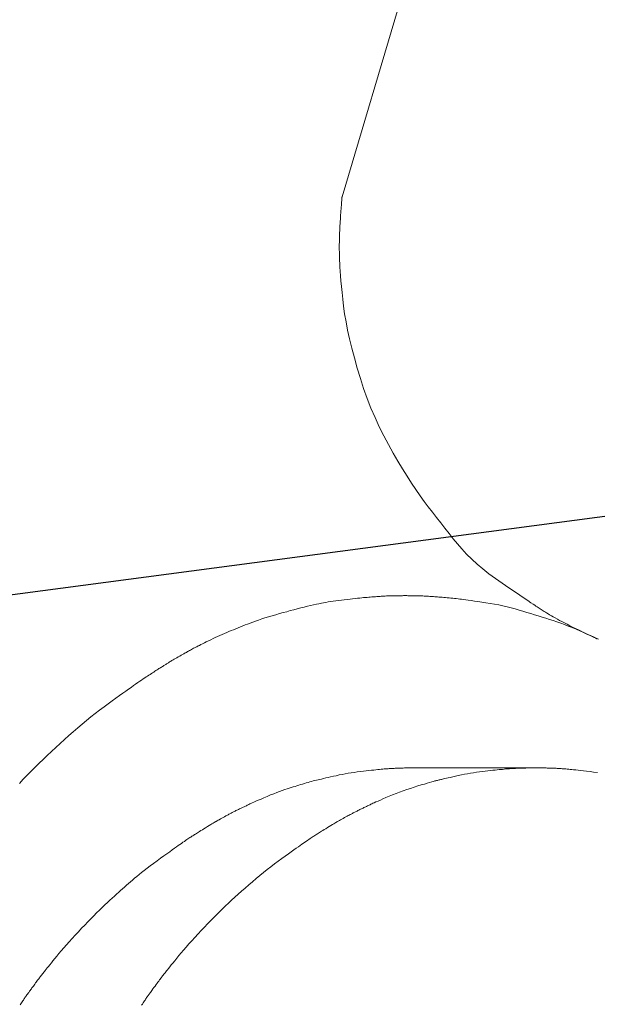
# Model space of a CAD drawing. Units: millimetres. Extents: x 5241 to 10210, y -9245 to -970.
# Drawn here: x 7110 to 7116, y -1278 to -1266 of the extents above; entities that cross this region are included whole.
import ezdxf

# ---------------------------------------------------------------- set-up
doc = ezdxf.new("R2010")
doc.units = ezdxf.units.MM
doc.layers.add('_0-2_', color=7, linetype='Continuous')
doc.layers.add('寸法線', color=3, linetype='Continuous', lineweight=15)
doc.styles.add('japanese', font='romans.shx', dxfattribs={"bigfont": 'bigfont.shx'})
doc.dimstyles.new('KIHON', dxfattribs={"dimscale": 10, "dimtxt": 2.5, "dimasz": 2.5, "dimexe": 0, "dimexo": 2, "dimgap": 1, "dimtad": 1, "dimdec": 0, "dimdsep": 46, "dimtxsty": 'japanese', "dimblk": 'OPEN30', "dimcen": 2.5, "dimadec": 0, "dimazin": 0, "dimtfac": 1, "dimtdec": 0, "dimtmove": 0, "dimatfit": 0, "dimfxl": 1, "dimarcsym": 0})

# ---------------------------------------------------------------- blocks, each defined once
blk = doc.blocks.new('_Open30')
at = {"color": 0, "linetype": 'ByBlock', "lineweight": -2}
for p, q in [((-1, 0.26795), (0, 0)), ((0, 0), (-1, -0.26795)), ((0, 0), (-1, 0))]:
    blk.add_line(p, q, dxfattribs=at)
blk = doc.blocks.new('*D6')
at = {"layer": 'Defpoints', "color": 0, "transparency": 16777216}
for p in [(7050.574, -1280.925), (7015.877, -1285.516)]:
    blk.add_point(p, dxfattribs=at)
at = {"layer": '寸法線', "color": 0, "lineweight": -2, "transparency": 16777216}
for p, q in [((7075.358, -1277.646), (7202.985, -1260.76)), ((7015.877, -1285.516), (7050.574, -1280.925)), ((6991.093, -1288.795), (6966.309, -1292.074))]:
    blk.add_line(p, q, dxfattribs=at)
at = {"layer": '寸法線', "color": 0, "lineweight": -2, "transparency": 16777216, "xscale": 25, "yscale": 25, "zscale": 25}
for p, rotation in [((7050.574, -1280.925), 187.536698894479), ((7015.877, -1285.516), 7.536698894478979)]:
    blk.add_blockref('_Open30', p, dxfattribs=dict(at, rotation=rotation))
at = {"layer": '寸法線', "color": 0, "lineweight": 9, "transparency": 16777216, "insert": (7158.845, -1243.904), "char_height": 25, "attachment_point": 5, "rotation": 7.5367, "style": 'japanese'}
blk.add_mtext('∅35', dxfattribs=at)

msp = doc.modelspace()

# ---------------------------------------------------------------- linework, layer by layer
at = {"layer": '_0-2_', "color": 3, "linetype": 'Continuous', "lineweight": 20}
for p, q in [((7116.039, -1259.397), (7113.328, -1268.494)), ((7113.327, -1268.499), (7113.328, -1268.494)), ((7113.327, -1268.506), (7113.327, -1268.499)), ((7113.328, -1268.494), (7113.328, -1268.494)), ((7113.317, -1268.636), (7113.318, -1268.614)), ((7113.318, -1268.614), (7113.32, -1268.592)), ((7113.32, -1268.592), (7113.321, -1268.572)), ((7113.321, -1268.572), (7113.323, -1268.554)), ((7113.323, -1268.554), (7113.324, -1268.539)), ((7113.324, -1268.539), (7113.325, -1268.526)), ((7113.325, -1268.526), (7113.326, -1268.514)), ((7113.326, -1268.514), (7113.327, -1268.506)), ((7113.308, -1268.755), (7113.31, -1268.73)), ((7113.31, -1268.73), (7113.311, -1268.705)), ((7113.311, -1268.705), (7113.313, -1268.682)), ((7113.313, -1268.682), (7113.315, -1268.658)), ((7113.315, -1268.658), (7113.317, -1268.636)), ((7113.301, -1268.859), (7113.303, -1268.832)), ((7113.303, -1268.832), (7113.304, -1268.806)), ((7113.304, -1268.806), (7113.306, -1268.78)), ((7113.306, -1268.78), (7113.308, -1268.755)), ((7113.297, -1268.967), (7113.298, -1268.94)), ((7113.298, -1268.94), (7113.299, -1268.912)), ((7113.299, -1268.912), (7113.3, -1268.886)), ((7113.3, -1268.886), (7113.301, -1268.859)), ((7113.295, -1269.051), (7113.296, -1269.023)), ((7113.295, -1269.081), (7113.295, -1269.051)), ((7113.296, -1268.995), (7113.297, -1268.967)), ((7113.296, -1269.023), (7113.296, -1268.995)), ((7113.295, -1269.11), (7113.295, -1269.081)), ((7113.296, -1269.141), (7113.295, -1269.11)), ((7113.297, -1269.172), (7113.296, -1269.141)), ((7113.298, -1269.204), (7113.297, -1269.172)), ((7113.299, -1269.236), (7113.298, -1269.204)), ((7113.3, -1269.272), (7113.299, -1269.236)), ((7113.303, -1269.313), (7113.3, -1269.272)), ((7113.306, -1269.361), (7113.303, -1269.313)), ((7113.311, -1269.414), (7113.306, -1269.361)), ((7113.315, -1269.473), (7113.311, -1269.414)), ((7113.321, -1269.538), (7113.315, -1269.473)), ((7113.328, -1269.609), (7113.321, -1269.538)), ((7113.335, -1269.686), (7113.328, -1269.609)), ((7113.345, -1269.769), (7113.335, -1269.686)), ((7113.358, -1269.857), (7113.345, -1269.769)), ((7113.374, -1269.95), (7113.358, -1269.857)), ((7113.393, -1270.048), (7113.374, -1269.95)), ((7113.416, -1270.151), (7113.393, -1270.048)), ((7113.442, -1270.259), (7113.416, -1270.151)), ((7113.472, -1270.373), (7113.442, -1270.259)), ((7113.505, -1270.491), (7113.472, -1270.373)), ((7113.541, -1270.611), (7113.505, -1270.491)), ((7113.579, -1270.729), (7113.541, -1270.611)), ((7113.621, -1270.844), (7113.579, -1270.729)), ((7113.665, -1270.957), (7113.621, -1270.844)), ((7113.712, -1271.067), (7113.665, -1270.957)), ((7113.761, -1271.175), (7113.712, -1271.067)), ((7113.814, -1271.28), (7113.761, -1271.175)), ((7113.869, -1271.383), (7113.814, -1271.28)), ((7113.924, -1271.483), (7113.869, -1271.383)), ((7113.979, -1271.577), (7113.924, -1271.483)), ((7114.033, -1271.667), (7113.979, -1271.577)), ((7114.086, -1271.752), (7114.033, -1271.667)), ((7114.137, -1271.833), (7114.086, -1271.752)), ((7114.188, -1271.908), (7114.137, -1271.833)), ((7114.237, -1271.979), (7114.188, -1271.908)), ((7114.285, -1272.045), (7114.237, -1271.979)), ((7114.333, -1272.109), (7114.285, -1272.045)), ((7114.381, -1272.172), (7114.333, -1272.109)), ((7114.43, -1272.234), (7114.381, -1272.172)), ((7114.478, -1272.296), (7114.43, -1272.234)), ((7114.527, -1272.358), (7114.478, -1272.296)), ((7114.576, -1272.419), (7114.527, -1272.358)), ((7114.625, -1272.48), (7114.576, -1272.419)), ((7114.674, -1272.541), (7114.625, -1272.48)), ((7114.725, -1272.6), (7114.674, -1272.541)), ((7114.78, -1272.66), (7114.725, -1272.6)), ((7114.839, -1272.718), (7114.78, -1272.66)), ((7114.902, -1272.776), (7114.839, -1272.718)), ((7114.969, -1272.833), (7114.902, -1272.776)), ((7115.04, -1272.889), (7114.969, -1272.833)), ((7115.115, -1272.945), (7115.04, -1272.889)), ((7115.194, -1273), (7115.115, -1272.945)), ((7115.271, -1273.051), (7115.194, -1273)), ((7115.34, -1273.097), (7115.271, -1273.051)), ((7113.195, -1273.214), (7113.225, -1273.21)), ((7113.225, -1273.21), (7113.255, -1273.205)), ((7113.255, -1273.205), (7113.287, -1273.201)), ((7113.287, -1273.201), (7113.32, -1273.197)), ((7113.32, -1273.197), (7113.354, -1273.192)), ((7113.354, -1273.192), (7113.388, -1273.188)), ((7113.388, -1273.188), (7113.421, -1273.184)), ((7113.421, -1273.184), (7113.451, -1273.181)), ((7113.451, -1273.181), (7113.48, -1273.178)), ((7113.48, -1273.178), (7113.507, -1273.175)), ((7113.507, -1273.175), (7113.533, -1273.172)), ((7113.533, -1273.172), (7113.557, -1273.17)), ((7113.557, -1273.17), (7113.579, -1273.167)), ((7113.579, -1273.167), (7113.6, -1273.165)), ((7113.6, -1273.165), (7113.62, -1273.164)), ((7113.62, -1273.164), (7113.639, -1273.162)), ((7113.639, -1273.162), (7113.657, -1273.16)), ((7113.657, -1273.16), (7113.674, -1273.159)), ((7113.674, -1273.159), (7113.69, -1273.158)), ((7113.69, -1273.158), (7113.705, -1273.157)), ((7113.705, -1273.157), (7113.719, -1273.156)), ((7113.719, -1273.156), (7113.732, -1273.155)), ((7113.732, -1273.155), (7113.746, -1273.154)), ((7113.746, -1273.154), (7113.758, -1273.153)), ((7113.758, -1273.153), (7113.771, -1273.152)), ((7113.771, -1273.152), (7113.784, -1273.151)), ((7113.784, -1273.151), (7113.796, -1273.151)), ((7113.796, -1273.151), (7113.808, -1273.15)), ((7113.808, -1273.15), (7113.82, -1273.149)), ((7113.82, -1273.149), (7113.832, -1273.149)), ((7113.832, -1273.149), (7113.846, -1273.148)), ((7113.846, -1273.148), (7113.862, -1273.148)), ((7113.862, -1273.148), (7113.879, -1273.147)), ((7113.879, -1273.147), (7113.897, -1273.147)), ((7113.897, -1273.147), (7113.917, -1273.147)), ((7113.917, -1273.147), (7113.939, -1273.146)), ((7113.939, -1273.146), (7113.962, -1273.146)), ((7113.962, -1273.146), (7113.984, -1273.145)), ((7113.984, -1273.145), (7114.003, -1273.145)), ((7114.003, -1273.145), (7114.02, -1273.145)), ((7114.02, -1273.145), (7114.034, -1273.145)), ((7114.034, -1273.145), (7114.046, -1273.144)), ((7114.046, -1273.144), (7114.054, -1273.144)), ((7114.054, -1273.144), (7114.06, -1273.144)), ((7114.06, -1273.144), (7114.063, -1273.144)), ((7114.063, -1273.144), (7114.063, -1273.144)), ((7114.063, -1273.144), (7114.063, -1273.144)), ((7114.063, -1273.144), (7114.067, -1273.144)), ((7114.067, -1273.144), (7114.074, -1273.144)), ((7114.074, -1273.144), (7114.082, -1273.144)), ((7114.082, -1273.144), (7114.094, -1273.145)), ((7114.094, -1273.145), (7114.107, -1273.145)), ((7114.107, -1273.145), (7114.123, -1273.145)), ((7114.123, -1273.145), (7114.141, -1273.145)), ((7114.141, -1273.145), (7114.162, -1273.146)), ((7114.162, -1273.146), (7114.183, -1273.146)), ((7114.183, -1273.146), (7114.203, -1273.147)), ((7114.203, -1273.147), (7114.222, -1273.147)), ((7114.222, -1273.147), (7114.24, -1273.148)), ((7114.24, -1273.148), (7114.256, -1273.148)), ((7114.256, -1273.148), (7114.271, -1273.148)), ((7114.271, -1273.148), (7114.285, -1273.149)), ((7114.285, -1273.149), (7114.298, -1273.149)), ((7114.298, -1273.149), (7114.311, -1273.15)), ((7114.311, -1273.15), (7114.324, -1273.151)), ((7114.324, -1273.151), (7114.337, -1273.151)), ((7114.337, -1273.151), (7114.35, -1273.152)), ((7114.35, -1273.152), (7114.364, -1273.153)), ((7114.364, -1273.153), (7114.379, -1273.154)), ((7114.379, -1273.154), (7114.394, -1273.155)), ((7114.394, -1273.155), (7114.409, -1273.156)), ((7114.409, -1273.156), (7114.424, -1273.157)), ((7114.424, -1273.157), (7114.441, -1273.158)), ((7114.441, -1273.158), (7114.458, -1273.16)), ((7114.458, -1273.16), (7114.476, -1273.161)), ((7114.476, -1273.161), (7114.495, -1273.163)), ((7114.495, -1273.163), (7114.514, -1273.165)), ((7114.514, -1273.165), (7114.534, -1273.167)), ((7114.534, -1273.167), (7114.555, -1273.168)), ((7114.555, -1273.168), (7114.576, -1273.17)), ((7114.576, -1273.17), (7114.597, -1273.172)), ((7114.597, -1273.172), (7114.618, -1273.175)), ((7114.618, -1273.175), (7114.639, -1273.177)), ((7114.639, -1273.177), (7114.66, -1273.179)), ((7114.66, -1273.179), (7114.681, -1273.181)), ((7114.681, -1273.181), (7114.701, -1273.184)), ((7114.701, -1273.184), (7114.722, -1273.186)), ((7114.722, -1273.186), (7114.744, -1273.189)), ((7114.744, -1273.189), (7114.77, -1273.193)), ((7114.77, -1273.193), (7114.8, -1273.197)), ((7114.8, -1273.197), (7114.834, -1273.201)), ((7114.834, -1273.201), (7114.871, -1273.207)), ((7114.871, -1273.207), (7114.912, -1273.213)), ((7115.4, -1273.138), (7115.34, -1273.097)), ((7115.451, -1273.173), (7115.4, -1273.138)), ((7115.495, -1273.202), (7115.451, -1273.173)), ((7115.53, -1273.226), (7115.495, -1273.202)), ((7112.682, -1273.331), (7112.723, -1273.319)), ((7112.723, -1273.319), (7112.765, -1273.308)), ((7112.765, -1273.308), (7112.806, -1273.297)), ((7112.806, -1273.297), (7112.847, -1273.287)), ((7112.847, -1273.287), (7112.887, -1273.277)), ((7112.887, -1273.277), (7112.925, -1273.267)), ((7112.925, -1273.267), (7112.961, -1273.259)), ((7112.961, -1273.259), (7112.995, -1273.251)), ((7112.995, -1273.251), (7113.028, -1273.244)), ((7113.028, -1273.244), (7113.058, -1273.238)), ((7113.058, -1273.238), (7113.087, -1273.232)), ((7113.087, -1273.232), (7113.113, -1273.227)), ((7113.113, -1273.227), (7113.139, -1273.223)), ((7113.139, -1273.223), (7113.167, -1273.218)), ((7113.167, -1273.218), (7113.195, -1273.214)), ((7114.912, -1273.213), (7114.957, -1273.219)), ((7114.957, -1273.219), (7115.006, -1273.227)), ((7115.006, -1273.227), (7115.056, -1273.235)), ((7115.056, -1273.235), (7115.106, -1273.243)), ((7115.106, -1273.243), (7115.155, -1273.253)), ((7115.155, -1273.253), (7115.203, -1273.263)), ((7115.203, -1273.263), (7115.251, -1273.274)), ((7115.251, -1273.274), (7115.299, -1273.286)), ((7115.299, -1273.286), (7115.345, -1273.299)), ((7115.345, -1273.299), (7115.392, -1273.312)), ((7115.392, -1273.312), (7115.437, -1273.326)), ((7115.437, -1273.326), (7115.483, -1273.34)), ((7115.556, -1273.243), (7115.53, -1273.226)), ((7115.574, -1273.256), (7115.556, -1273.243)), ((7115.588, -1273.265), (7115.574, -1273.256)), ((7115.602, -1273.274), (7115.588, -1273.265)), ((7115.615, -1273.283), (7115.602, -1273.274)), ((7115.627, -1273.291), (7115.615, -1273.283)), ((7115.639, -1273.299), (7115.627, -1273.291)), ((7115.651, -1273.307), (7115.639, -1273.299)), ((7115.662, -1273.314), (7115.651, -1273.307)), ((7115.673, -1273.321), (7115.662, -1273.314)), ((7115.685, -1273.329), (7115.673, -1273.321)), ((7112.287, -1273.452), (7112.32, -1273.44)), ((7112.32, -1273.44), (7112.354, -1273.428)), ((7112.354, -1273.428), (7112.391, -1273.416)), ((7112.391, -1273.416), (7112.429, -1273.404)), ((7112.429, -1273.404), (7112.47, -1273.392)), ((7112.47, -1273.392), (7112.512, -1273.379)), ((7112.512, -1273.379), (7112.555, -1273.367)), ((7112.555, -1273.367), (7112.597, -1273.354)), ((7112.597, -1273.354), (7112.64, -1273.342)), ((7112.64, -1273.342), (7112.682, -1273.331)), ((7115.483, -1273.34), (7115.528, -1273.353)), ((7115.528, -1273.353), (7115.572, -1273.367)), ((7115.572, -1273.367), (7115.616, -1273.381)), ((7115.616, -1273.381), (7115.66, -1273.394)), ((7115.66, -1273.394), (7115.704, -1273.408)), ((7115.698, -1273.337), (7115.685, -1273.329)), ((7115.713, -1273.346), (7115.698, -1273.337)), ((7115.704, -1273.408), (7115.747, -1273.421)), ((7115.729, -1273.356), (7115.713, -1273.346)), ((7115.748, -1273.366), (7115.729, -1273.356)), ((7115.747, -1273.421), (7115.79, -1273.435)), ((7115.768, -1273.378), (7115.748, -1273.366)), ((7115.79, -1273.39), (7115.768, -1273.378)), ((7115.813, -1273.404), (7115.79, -1273.39)), ((7115.79, -1273.435), (7115.833, -1273.449)), ((7115.838, -1273.418), (7115.813, -1273.404)), ((7115.864, -1273.432), (7115.838, -1273.418)), ((7115.892, -1273.447), (7115.864, -1273.432)), ((7112.009, -1273.562), (7112.035, -1273.552)), ((7112.035, -1273.552), (7112.061, -1273.541)), ((7112.061, -1273.541), (7112.088, -1273.53)), ((7112.088, -1273.53), (7112.115, -1273.519)), ((7112.115, -1273.519), (7112.142, -1273.508)), ((7112.142, -1273.508), (7112.17, -1273.497)), ((7112.17, -1273.497), (7112.198, -1273.486)), ((7112.198, -1273.486), (7112.226, -1273.475)), ((7112.226, -1273.475), (7112.256, -1273.464)), ((7112.256, -1273.464), (7112.287, -1273.452)), ((7115.833, -1273.449), (7115.877, -1273.465)), ((7115.877, -1273.465), (7115.921, -1273.481)), ((7115.921, -1273.462), (7115.892, -1273.447)), ((7115.951, -1273.478), (7115.921, -1273.462)), ((7115.921, -1273.481), (7115.966, -1273.498)), ((7115.983, -1273.494), (7115.951, -1273.478)), ((7115.966, -1273.498), (7116.01, -1273.516)), ((7116.015, -1273.51), (7115.983, -1273.494)), ((7116.01, -1273.516), (7116.056, -1273.535)), ((7116.049, -1273.527), (7116.015, -1273.51)), ((7116.083, -1273.544), (7116.049, -1273.527)), ((7116.056, -1273.535), (7116.101, -1273.555)), ((7116.114, -1273.559), (7116.083, -1273.544)), ((7116.101, -1273.555), (7116.145, -1273.574)), ((7111.77, -1273.671), (7111.796, -1273.658)), ((7111.796, -1273.658), (7111.823, -1273.645)), ((7111.823, -1273.645), (7111.85, -1273.632)), ((7111.85, -1273.632), (7111.877, -1273.62)), ((7111.877, -1273.62), (7111.903, -1273.607)), ((7111.903, -1273.607), (7111.93, -1273.596)), ((7111.93, -1273.596), (7111.956, -1273.584)), ((7111.956, -1273.584), (7111.983, -1273.573)), ((7111.983, -1273.573), (7112.009, -1273.562)), ((7116.142, -1273.572), (7116.114, -1273.559)), ((7116.167, -1273.585), (7116.142, -1273.572)), ((7116.145, -1273.574), (7116.186, -1273.592)), ((7116.19, -1273.596), (7116.167, -1273.585)), ((7116.186, -1273.592), (7116.224, -1273.609)), ((7116.21, -1273.605), (7116.19, -1273.596)), ((7116.228, -1273.614), (7116.21, -1273.605)), ((7116.224, -1273.609), (7116.258, -1273.625)), ((7116.243, -1273.621), (7116.228, -1273.614)), ((7116.256, -1273.626), (7116.243, -1273.621)), ((7116.267, -1273.632), (7116.256, -1273.626)), ((7116.258, -1273.625), (7116.29, -1273.64)), ((7116.277, -1273.636), (7116.267, -1273.632)), ((7116.285, -1273.64), (7116.277, -1273.636)), ((7116.291, -1273.642), (7116.285, -1273.64)), ((7116.29, -1273.64), (7116.318, -1273.653)), ((7116.296, -1273.645), (7116.291, -1273.642)), ((7116.3, -1273.646), (7116.296, -1273.645)), ((7116.301, -1273.646), (7116.3, -1273.646)), ((7116.302, -1273.646), (7116.301, -1273.646)), ((7111.537, -1273.791), (7111.548, -1273.784)), ((7111.548, -1273.784), (7111.56, -1273.778)), ((7111.56, -1273.778), (7111.572, -1273.771)), ((7111.572, -1273.771), (7111.584, -1273.765)), ((7111.584, -1273.765), (7111.597, -1273.758)), ((7111.597, -1273.758), (7111.609, -1273.752)), ((7111.609, -1273.752), (7111.622, -1273.745)), ((7111.622, -1273.745), (7111.635, -1273.739)), ((7111.635, -1273.739), (7111.649, -1273.731)), ((7111.649, -1273.731), (7111.665, -1273.724)), ((7111.665, -1273.724), (7111.682, -1273.715)), ((7111.682, -1273.715), (7111.701, -1273.705)), ((7111.701, -1273.705), (7111.722, -1273.695)), ((7111.722, -1273.695), (7111.745, -1273.683)), ((7111.745, -1273.683), (7111.77, -1273.671)), ((7111.344, -1273.9), (7111.351, -1273.896)), ((7111.351, -1273.896), (7111.36, -1273.891)), ((7111.36, -1273.891), (7111.371, -1273.884)), ((7111.371, -1273.884), (7111.385, -1273.877)), ((7111.385, -1273.877), (7111.4, -1273.868)), ((7111.4, -1273.868), (7111.417, -1273.858)), ((7111.417, -1273.858), (7111.435, -1273.848)), ((7111.435, -1273.848), (7111.452, -1273.838)), ((7111.452, -1273.838), (7111.469, -1273.829)), ((7111.469, -1273.829), (7111.484, -1273.821)), ((7111.484, -1273.821), (7111.498, -1273.812)), ((7111.498, -1273.812), (7111.512, -1273.805)), ((7111.512, -1273.805), (7111.525, -1273.797)), ((7111.525, -1273.797), (7111.537, -1273.791)), ((7111.158, -1274.018), (7111.17, -1274.01)), ((7111.17, -1274.01), (7111.182, -1274.002)), ((7111.182, -1274.002), (7111.193, -1273.995)), ((7111.193, -1273.995), (7111.204, -1273.988)), ((7111.204, -1273.988), (7111.214, -1273.982)), ((7111.214, -1273.982), (7111.224, -1273.976)), ((7111.224, -1273.976), (7111.233, -1273.97)), ((7111.233, -1273.97), (7111.241, -1273.965)), ((7111.241, -1273.965), (7111.249, -1273.96)), ((7111.249, -1273.96), (7111.257, -1273.955)), ((7111.257, -1273.955), (7111.265, -1273.95)), ((7111.265, -1273.95), (7111.273, -1273.945)), ((7111.273, -1273.945), (7111.28, -1273.94)), ((7111.28, -1273.94), (7111.288, -1273.935)), ((7111.288, -1273.935), (7111.295, -1273.93)), ((7111.295, -1273.93), (7111.303, -1273.926)), ((7111.303, -1273.926), (7111.31, -1273.921)), ((7111.31, -1273.921), (7111.316, -1273.917)), ((7111.316, -1273.917), (7111.321, -1273.914)), ((7111.321, -1273.914), (7111.326, -1273.911)), ((7111.326, -1273.911), (7111.329, -1273.909)), ((7111.329, -1273.909), (7111.332, -1273.907)), ((7111.332, -1273.907), (7111.334, -1273.906)), ((7111.334, -1273.906), (7111.335, -1273.906)), ((7111.335, -1273.905), (7111.339, -1273.903)), ((7111.335, -1273.906), (7111.335, -1273.905)), ((7111.335, -1273.906), (7111.335, -1273.906)), ((7111.339, -1273.903), (7111.344, -1273.9)), ((7110.968, -1274.142), (7110.989, -1274.128)), ((7110.989, -1274.128), (7111.009, -1274.114)), ((7111.009, -1274.114), (7111.027, -1274.102)), ((7111.027, -1274.102), (7111.044, -1274.092)), ((7111.044, -1274.092), (7111.059, -1274.082)), ((7111.059, -1274.082), (7111.075, -1274.072)), ((7111.075, -1274.072), (7111.089, -1274.062)), ((7111.089, -1274.062), (7111.104, -1274.053)), ((7111.104, -1274.053), (7111.118, -1274.044)), ((7111.118, -1274.044), (7111.132, -1274.035)), ((7111.132, -1274.035), (7111.145, -1274.026)), ((7111.145, -1274.026), (7111.158, -1274.018)), ((7110.805, -1274.257), (7110.838, -1274.234)), ((7110.838, -1274.234), (7110.868, -1274.213)), ((7110.868, -1274.213), (7110.895, -1274.193)), ((7110.895, -1274.193), (7110.921, -1274.175)), ((7110.921, -1274.175), (7110.945, -1274.158)), ((7110.945, -1274.158), (7110.968, -1274.142)), ((7110.647, -1274.372), (7110.691, -1274.34)), ((7110.691, -1274.34), (7110.732, -1274.31)), ((7110.732, -1274.31), (7110.77, -1274.282)), ((7110.77, -1274.282), (7110.805, -1274.257)), ((7110.501, -1274.479), (7110.552, -1274.442)), ((7110.552, -1274.442), (7110.601, -1274.406)), ((7110.601, -1274.406), (7110.647, -1274.372)), ((7110.348, -1274.6), (7110.399, -1274.558)), ((7110.399, -1274.558), (7110.45, -1274.518)), ((7110.45, -1274.518), (7110.501, -1274.479)), ((7110.193, -1274.73), (7110.245, -1274.686)), ((7110.245, -1274.686), (7110.296, -1274.642)), ((7110.296, -1274.642), (7110.348, -1274.6)), ((7110.09, -1274.823), (7110.141, -1274.776)), ((7110.141, -1274.776), (7110.193, -1274.73)), ((7109.939, -1274.962), (7109.989, -1274.916)), ((7109.989, -1274.916), (7110.039, -1274.869)), ((7110.039, -1274.869), (7110.09, -1274.823)), ((7109.843, -1275.053), (7109.891, -1275.008)), ((7109.891, -1275.008), (7109.939, -1274.962)), ((7109.703, -1275.19), (7109.749, -1275.145)), ((7109.749, -1275.145), (7109.796, -1275.099)), ((7109.796, -1275.099), (7109.843, -1275.053)), ((7113.836, -1275.164), (7113.851, -1275.163)), ((7113.851, -1275.163), (7113.865, -1275.162)), ((7113.865, -1275.162), (7113.878, -1275.161)), ((7113.878, -1275.161), (7113.891, -1275.16)), ((7113.891, -1275.16), (7113.902, -1275.159)), ((7113.902, -1275.159), (7113.913, -1275.159)), ((7113.913, -1275.159), (7113.924, -1275.158)), ((7113.924, -1275.158), (7113.935, -1275.158)), ((7113.935, -1275.158), (7113.946, -1275.157)), ((7113.946, -1275.157), (7113.956, -1275.157)), ((7113.956, -1275.157), (7113.966, -1275.156)), ((7113.966, -1275.156), (7113.976, -1275.156)), ((7113.976, -1275.156), (7113.986, -1275.155)), ((7113.986, -1275.155), (7113.997, -1275.155)), ((7113.997, -1275.155), (7114.01, -1275.155)), ((7114.01, -1275.155), (7114.024, -1275.154)), ((7114.024, -1275.154), (7114.039, -1275.154)), ((7114.039, -1275.154), (7114.055, -1275.153)), ((7114.055, -1275.153), (7114.072, -1275.153)), ((7114.072, -1275.153), (7114.091, -1275.153)), ((7114.091, -1275.153), (7114.109, -1275.152)), ((7114.109, -1275.152), (7114.124, -1275.152)), ((7114.124, -1275.152), (7114.138, -1275.152)), ((7114.138, -1275.152), (7114.149, -1275.151)), ((7114.149, -1275.151), (7114.158, -1275.151)), ((7114.158, -1275.151), (7114.164, -1275.151)), ((7114.164, -1275.151), (7114.168, -1275.151)), ((7114.168, -1275.151), (7114.17, -1275.151)), ((7115.589, -1275.151), (7114.17, -1275.151)), ((7114.17, -1275.151), (7114.17, -1275.151)), ((7115.252, -1275.164), (7115.267, -1275.163)), ((7115.267, -1275.163), (7115.281, -1275.162)), ((7115.281, -1275.162), (7115.293, -1275.161)), ((7115.293, -1275.161), (7115.305, -1275.16)), ((7115.305, -1275.16), (7115.316, -1275.16)), ((7115.316, -1275.16), (7115.327, -1275.159)), ((7115.327, -1275.159), (7115.338, -1275.158)), ((7115.338, -1275.158), (7115.349, -1275.158)), ((7115.349, -1275.158), (7115.359, -1275.157)), ((7115.359, -1275.157), (7115.369, -1275.157)), ((7115.369, -1275.157), (7115.379, -1275.156)), ((7115.379, -1275.156), (7115.389, -1275.156)), ((7115.389, -1275.156), (7115.399, -1275.156)), ((7115.399, -1275.156), (7115.41, -1275.155)), ((7115.41, -1275.155), (7115.423, -1275.155)), ((7115.423, -1275.155), (7115.437, -1275.154)), ((7115.437, -1275.154), (7115.453, -1275.154)), ((7115.453, -1275.154), (7115.469, -1275.154)), ((7115.469, -1275.154), (7115.487, -1275.153)), ((7115.487, -1275.153), (7115.506, -1275.153)), ((7115.506, -1275.153), (7115.525, -1275.152)), ((7115.525, -1275.152), (7115.541, -1275.152)), ((7115.541, -1275.152), (7115.555, -1275.152)), ((7115.555, -1275.152), (7115.567, -1275.151)), ((7115.567, -1275.151), (7115.576, -1275.151)), ((7115.576, -1275.151), (7115.583, -1275.151)), ((7115.583, -1275.151), (7115.587, -1275.151)), ((7115.587, -1275.151), (7115.589, -1275.151)), ((7115.589, -1275.151), (7115.589, -1275.151)), ((7115.589, -1275.151), (7115.59, -1275.151)), ((7115.59, -1275.151), (7115.591, -1275.151)), ((7115.591, -1275.151), (7115.593, -1275.151)), ((7115.593, -1275.151), (7115.596, -1275.151)), ((7115.596, -1275.151), (7115.599, -1275.151)), ((7115.599, -1275.151), (7115.603, -1275.151)), ((7115.603, -1275.151), (7115.608, -1275.151)), ((7115.608, -1275.151), (7115.613, -1275.151)), ((7115.613, -1275.151), (7115.619, -1275.151)), ((7115.619, -1275.151), (7115.626, -1275.152)), ((7115.626, -1275.152), (7115.635, -1275.152)), ((7115.635, -1275.152), (7115.644, -1275.152)), ((7115.644, -1275.152), (7115.654, -1275.152)), ((7115.654, -1275.152), (7115.666, -1275.152)), ((7115.666, -1275.152), (7115.678, -1275.153)), ((7115.678, -1275.153), (7115.692, -1275.153)), ((7115.692, -1275.153), (7115.706, -1275.153)), ((7115.706, -1275.153), (7115.72, -1275.154)), ((7115.72, -1275.154), (7115.733, -1275.154)), ((7115.733, -1275.154), (7115.745, -1275.155)), ((7115.745, -1275.155), (7115.757, -1275.155)), ((7115.757, -1275.155), (7115.769, -1275.155)), ((7115.769, -1275.155), (7115.78, -1275.156)), ((7115.78, -1275.156), (7115.791, -1275.156)), ((7115.791, -1275.156), (7115.801, -1275.156)), ((7115.801, -1275.156), (7115.812, -1275.157)), ((7115.812, -1275.157), (7115.823, -1275.157)), ((7115.823, -1275.157), (7115.834, -1275.158)), ((7115.834, -1275.158), (7115.846, -1275.159)), ((7115.846, -1275.159), (7115.857, -1275.159)), ((7115.857, -1275.159), (7115.869, -1275.16)), ((7115.869, -1275.16), (7115.881, -1275.161)), ((7115.881, -1275.161), (7115.894, -1275.162)), ((7115.894, -1275.162), (7115.907, -1275.163)), ((7115.907, -1275.163), (7115.922, -1275.164)), ((7109.611, -1275.285), (7109.657, -1275.237)), ((7109.657, -1275.237), (7109.703, -1275.19)), ((7113.089, -1275.282), (7113.112, -1275.276)), ((7113.112, -1275.276), (7113.138, -1275.27)), ((7113.138, -1275.27), (7113.165, -1275.264)), ((7113.165, -1275.264), (7113.194, -1275.257)), ((7113.194, -1275.257), (7113.226, -1275.25)), ((7113.226, -1275.25), (7113.259, -1275.243)), ((7113.259, -1275.243), (7113.294, -1275.235)), ((7113.294, -1275.235), (7113.328, -1275.228)), ((7113.328, -1275.228), (7113.363, -1275.221)), ((7113.363, -1275.221), (7113.399, -1275.215)), ((7113.399, -1275.215), (7113.434, -1275.209)), ((7113.434, -1275.209), (7113.47, -1275.204)), ((7113.47, -1275.204), (7113.505, -1275.199)), ((7113.505, -1275.199), (7113.542, -1275.195)), ((7113.542, -1275.195), (7113.577, -1275.191)), ((7113.577, -1275.191), (7113.61, -1275.187)), ((7113.61, -1275.187), (7113.641, -1275.184)), ((7113.641, -1275.184), (7113.67, -1275.18)), ((7113.67, -1275.18), (7113.697, -1275.177)), ((7113.697, -1275.177), (7113.721, -1275.175)), ((7113.721, -1275.175), (7113.744, -1275.172)), ((7113.744, -1275.172), (7113.765, -1275.17)), ((7113.765, -1275.17), (7113.784, -1275.168)), ((7113.784, -1275.168), (7113.802, -1275.167)), ((7113.802, -1275.167), (7113.82, -1275.165)), ((7113.82, -1275.165), (7113.836, -1275.164)), ((7114.511, -1275.281), (7114.526, -1275.277)), ((7114.526, -1275.277), (7114.544, -1275.273)), ((7114.544, -1275.273), (7114.565, -1275.268)), ((7114.565, -1275.268), (7114.59, -1275.263)), ((7114.59, -1275.263), (7114.618, -1275.256)), ((7114.618, -1275.256), (7114.649, -1275.249)), ((7114.649, -1275.249), (7114.683, -1275.242)), ((7114.683, -1275.242), (7114.719, -1275.234)), ((7114.719, -1275.234), (7114.754, -1275.227)), ((7114.754, -1275.227), (7114.789, -1275.22)), ((7114.789, -1275.22), (7114.825, -1275.214)), ((7114.825, -1275.214), (7114.86, -1275.208)), ((7114.86, -1275.208), (7114.895, -1275.203)), ((7114.895, -1275.203), (7114.929, -1275.198)), ((7114.929, -1275.198), (7114.964, -1275.194)), ((7114.964, -1275.194), (7114.997, -1275.19)), ((7114.997, -1275.19), (7115.029, -1275.187)), ((7115.029, -1275.187), (7115.059, -1275.183)), ((7115.059, -1275.183), (7115.087, -1275.18)), ((7115.087, -1275.18), (7115.113, -1275.177)), ((7115.113, -1275.177), (7115.137, -1275.175)), ((7115.137, -1275.175), (7115.16, -1275.172)), ((7115.16, -1275.172), (7115.181, -1275.17)), ((7115.181, -1275.17), (7115.2, -1275.169)), ((7115.2, -1275.169), (7115.218, -1275.167)), ((7115.218, -1275.167), (7115.235, -1275.165)), ((7115.235, -1275.165), (7115.252, -1275.164)), ((7115.922, -1275.164), (7115.937, -1275.165)), ((7115.937, -1275.165), (7115.953, -1275.166)), ((7115.953, -1275.166), (7115.97, -1275.168)), ((7115.97, -1275.168), (7115.988, -1275.169)), ((7115.988, -1275.169), (7116.007, -1275.171)), ((7116.007, -1275.171), (7116.028, -1275.173)), ((7116.028, -1275.173), (7116.052, -1275.176)), ((7116.052, -1275.176), (7116.079, -1275.179)), ((7116.079, -1275.179), (7116.11, -1275.182)), ((7116.11, -1275.182), (7116.143, -1275.186)), ((7116.143, -1275.186), (7116.179, -1275.191)), ((7116.179, -1275.191), (7116.219, -1275.196)), ((7116.219, -1275.196), (7116.261, -1275.201)), ((7116.261, -1275.201), (7116.306, -1275.207)), ((7109.565, -1275.333), (7109.611, -1275.285)), ((7112.686, -1275.396), (7112.71, -1275.388)), ((7112.71, -1275.388), (7112.733, -1275.381)), ((7112.733, -1275.381), (7112.756, -1275.374)), ((7112.756, -1275.374), (7112.779, -1275.368)), ((7112.779, -1275.368), (7112.801, -1275.361)), ((7112.801, -1275.361), (7112.823, -1275.354)), ((7112.823, -1275.354), (7112.845, -1275.347)), ((7112.845, -1275.347), (7112.867, -1275.341)), ((7112.867, -1275.341), (7112.889, -1275.334)), ((7112.889, -1275.334), (7112.91, -1275.328)), ((7112.91, -1275.328), (7112.931, -1275.322)), ((7112.931, -1275.322), (7112.952, -1275.316)), ((7112.952, -1275.316), (7112.972, -1275.311)), ((7112.972, -1275.311), (7112.991, -1275.305)), ((7112.991, -1275.305), (7113.011, -1275.3)), ((7113.011, -1275.3), (7113.03, -1275.296)), ((7113.03, -1275.296), (7113.048, -1275.291)), ((7113.048, -1275.291), (7113.068, -1275.287)), ((7113.068, -1275.287), (7113.089, -1275.282)), ((7114.082, -1275.405), (7114.124, -1275.391)), ((7114.124, -1275.391), (7114.167, -1275.377)), ((7114.167, -1275.377), (7114.21, -1275.363)), ((7114.21, -1275.363), (7114.251, -1275.351)), ((7114.251, -1275.351), (7114.288, -1275.34)), ((7114.288, -1275.34), (7114.32, -1275.33)), ((7114.32, -1275.33), (7114.349, -1275.322)), ((7114.349, -1275.322), (7114.373, -1275.315)), ((7114.373, -1275.315), (7114.393, -1275.309)), ((7114.393, -1275.309), (7114.409, -1275.305)), ((7114.409, -1275.305), (7114.42, -1275.302)), ((7114.42, -1275.302), (7114.43, -1275.3)), ((7114.43, -1275.3), (7114.44, -1275.298)), ((7114.44, -1275.298), (7114.449, -1275.295)), ((7114.449, -1275.295), (7114.459, -1275.293)), ((7114.459, -1275.293), (7114.469, -1275.291)), ((7114.469, -1275.291), (7114.479, -1275.288)), ((7114.479, -1275.288), (7114.489, -1275.286)), ((7114.489, -1275.286), (7114.499, -1275.283)), ((7114.499, -1275.283), (7114.511, -1275.281)), ((7112.383, -1275.515), (7112.417, -1275.5)), ((7112.417, -1275.5), (7112.456, -1275.484)), ((7112.456, -1275.484), (7112.495, -1275.468)), ((7112.495, -1275.468), (7112.533, -1275.453)), ((7112.533, -1275.453), (7112.568, -1275.439)), ((7112.568, -1275.439), (7112.6, -1275.426)), ((7112.6, -1275.426), (7112.631, -1275.415)), ((7112.631, -1275.415), (7112.66, -1275.405)), ((7112.66, -1275.405), (7112.686, -1275.396)), ((7113.804, -1275.514), (7113.839, -1275.499)), ((7113.839, -1275.499), (7113.877, -1275.483)), ((7113.877, -1275.483), (7113.917, -1275.467)), ((7113.917, -1275.467), (7113.958, -1275.45)), ((7113.958, -1275.45), (7113.999, -1275.435)), ((7113.999, -1275.435), (7114.04, -1275.42)), ((7114.04, -1275.42), (7114.082, -1275.405)), ((7112.15, -1275.622), (7112.159, -1275.618)), ((7112.159, -1275.618), (7112.167, -1275.614)), ((7112.167, -1275.614), (7112.176, -1275.61)), ((7112.176, -1275.61), (7112.185, -1275.606)), ((7112.185, -1275.606), (7112.193, -1275.602)), ((7112.193, -1275.602), (7112.203, -1275.597)), ((7112.203, -1275.597), (7112.212, -1275.593)), ((7112.212, -1275.593), (7112.222, -1275.588)), ((7112.222, -1275.588), (7112.231, -1275.583)), ((7112.231, -1275.583), (7112.242, -1275.578)), ((7112.242, -1275.578), (7112.252, -1275.573)), ((7112.252, -1275.573), (7112.264, -1275.567)), ((7112.264, -1275.567), (7112.281, -1275.559)), ((7112.281, -1275.559), (7112.3, -1275.551)), ((7112.3, -1275.551), (7112.324, -1275.54)), ((7112.324, -1275.54), (7112.351, -1275.528)), ((7112.351, -1275.528), (7112.383, -1275.515)), ((7113.563, -1275.625), (7113.573, -1275.62)), ((7113.573, -1275.62), (7113.583, -1275.615)), ((7113.583, -1275.615), (7113.593, -1275.611)), ((7113.593, -1275.611), (7113.603, -1275.606)), ((7113.603, -1275.606), (7113.613, -1275.601)), ((7113.613, -1275.601), (7113.623, -1275.596)), ((7113.623, -1275.596), (7113.633, -1275.591)), ((7113.633, -1275.591), (7113.643, -1275.586)), ((7113.643, -1275.586), (7113.654, -1275.581)), ((7113.654, -1275.581), (7113.664, -1275.576)), ((7113.664, -1275.576), (7113.675, -1275.571)), ((7113.675, -1275.571), (7113.687, -1275.565)), ((7113.687, -1275.565), (7113.703, -1275.558)), ((7113.703, -1275.558), (7113.723, -1275.549)), ((7113.723, -1275.549), (7113.747, -1275.539)), ((7113.747, -1275.539), (7113.774, -1275.527)), ((7113.774, -1275.527), (7113.804, -1275.514)), ((7111.926, -1275.739), (7111.943, -1275.73)), ((7111.943, -1275.73), (7111.958, -1275.721)), ((7111.958, -1275.721), (7111.972, -1275.713)), ((7111.972, -1275.713), (7111.986, -1275.706)), ((7111.986, -1275.706), (7111.998, -1275.699)), ((7111.998, -1275.699), (7112.009, -1275.693)), ((7112.009, -1275.693), (7112.019, -1275.688)), ((7112.019, -1275.688), (7112.028, -1275.683)), ((7112.028, -1275.683), (7112.036, -1275.679)), ((7112.036, -1275.679), (7112.045, -1275.674)), ((7112.045, -1275.674), (7112.053, -1275.669)), ((7112.053, -1275.669), (7112.062, -1275.665)), ((7112.062, -1275.665), (7112.072, -1275.66)), ((7112.072, -1275.66), (7112.081, -1275.655)), ((7112.081, -1275.655), (7112.091, -1275.65)), ((7112.091, -1275.65), (7112.101, -1275.646)), ((7112.101, -1275.646), (7112.111, -1275.641)), ((7112.111, -1275.641), (7112.121, -1275.636)), ((7112.121, -1275.636), (7112.131, -1275.631)), ((7112.131, -1275.631), (7112.14, -1275.627)), ((7112.14, -1275.627), (7112.15, -1275.622)), ((7113.341, -1275.741), (7113.357, -1275.732)), ((7113.357, -1275.732), (7113.372, -1275.723)), ((7113.372, -1275.723), (7113.387, -1275.716)), ((7113.387, -1275.716), (7113.4, -1275.708)), ((7113.4, -1275.708), (7113.412, -1275.702)), ((7113.412, -1275.702), (7113.422, -1275.696)), ((7113.422, -1275.696), (7113.432, -1275.691)), ((7113.432, -1275.691), (7113.441, -1275.687)), ((7113.441, -1275.687), (7113.449, -1275.682)), ((7113.449, -1275.682), (7113.457, -1275.678)), ((7113.457, -1275.678), (7113.466, -1275.674)), ((7113.466, -1275.674), (7113.475, -1275.669)), ((7113.475, -1275.669), (7113.484, -1275.664)), ((7113.484, -1275.664), (7113.494, -1275.66)), ((7113.494, -1275.66), (7113.503, -1275.655)), ((7113.503, -1275.655), (7113.513, -1275.65)), ((7113.513, -1275.65), (7113.523, -1275.645)), ((7113.523, -1275.645), (7113.533, -1275.639)), ((7113.533, -1275.639), (7113.543, -1275.635)), ((7113.543, -1275.635), (7113.553, -1275.63)), ((7113.553, -1275.63), (7113.563, -1275.625)), ((7111.717, -1275.862), (7111.737, -1275.85)), ((7111.737, -1275.85), (7111.758, -1275.837)), ((7111.758, -1275.837), (7111.778, -1275.825)), ((7111.778, -1275.825), (7111.796, -1275.814)), ((7111.796, -1275.814), (7111.811, -1275.805)), ((7111.811, -1275.805), (7111.824, -1275.797)), ((7111.824, -1275.797), (7111.835, -1275.79)), ((7111.835, -1275.79), (7111.843, -1275.785)), ((7111.843, -1275.785), (7111.848, -1275.782)), ((7111.848, -1275.782), (7111.851, -1275.78)), ((7111.851, -1275.78), (7111.853, -1275.779)), ((7111.851, -1275.78), (7111.851, -1275.78)), ((7111.851, -1275.78), (7111.851, -1275.78)), ((7111.853, -1275.779), (7111.858, -1275.777)), ((7111.858, -1275.777), (7111.864, -1275.773)), ((7111.864, -1275.773), (7111.873, -1275.768)), ((7111.873, -1275.768), (7111.883, -1275.763)), ((7111.883, -1275.763), (7111.895, -1275.756)), ((7111.895, -1275.756), (7111.91, -1275.748)), ((7111.91, -1275.748), (7111.926, -1275.739)), ((7113.138, -1275.861), (7113.158, -1275.849)), ((7113.158, -1275.849), (7113.178, -1275.836)), ((7113.178, -1275.836), (7113.198, -1275.824)), ((7113.198, -1275.824), (7113.216, -1275.814)), ((7113.216, -1275.814), (7113.231, -1275.804)), ((7113.231, -1275.804), (7113.244, -1275.797)), ((7113.244, -1275.797), (7113.254, -1275.79)), ((7113.254, -1275.79), (7113.262, -1275.786)), ((7113.262, -1275.786), (7113.267, -1275.782)), ((7113.267, -1275.782), (7113.27, -1275.78)), ((7113.27, -1275.78), (7113.272, -1275.779)), ((7113.27, -1275.78), (7113.27, -1275.78)), ((7113.27, -1275.78), (7113.27, -1275.78)), ((7113.272, -1275.779), (7113.275, -1275.777)), ((7113.275, -1275.777), (7113.281, -1275.774)), ((7113.281, -1275.774), (7113.289, -1275.769)), ((7113.289, -1275.769), (7113.299, -1275.764)), ((7113.299, -1275.764), (7113.311, -1275.757)), ((7113.311, -1275.757), (7113.325, -1275.75)), ((7113.325, -1275.75), (7113.341, -1275.741)), ((7111.543, -1275.973), (7111.554, -1275.965)), ((7111.554, -1275.965), (7111.565, -1275.958)), ((7111.565, -1275.958), (7111.577, -1275.95)), ((7111.577, -1275.95), (7111.587, -1275.943)), ((7111.587, -1275.943), (7111.598, -1275.936)), ((7111.598, -1275.936), (7111.609, -1275.93)), ((7111.609, -1275.93), (7111.619, -1275.923)), ((7111.619, -1275.923), (7111.63, -1275.916)), ((7111.63, -1275.916), (7111.641, -1275.909)), ((7111.641, -1275.909), (7111.653, -1275.902)), ((7111.653, -1275.902), (7111.667, -1275.893)), ((7111.667, -1275.893), (7111.682, -1275.884)), ((7111.682, -1275.884), (7111.699, -1275.873)), ((7111.699, -1275.873), (7111.717, -1275.862)), ((7112.967, -1275.969), (7112.978, -1275.961)), ((7112.978, -1275.961), (7112.989, -1275.954)), ((7112.989, -1275.954), (7113, -1275.947)), ((7113, -1275.947), (7113.011, -1275.94)), ((7113.011, -1275.94), (7113.022, -1275.933)), ((7113.022, -1275.933), (7113.032, -1275.926)), ((7113.032, -1275.926), (7113.043, -1275.92)), ((7113.043, -1275.92), (7113.053, -1275.913)), ((7113.053, -1275.913), (7113.064, -1275.907)), ((7113.064, -1275.907), (7113.076, -1275.899)), ((7113.076, -1275.899), (7113.089, -1275.891)), ((7113.089, -1275.891), (7113.104, -1275.882)), ((7113.104, -1275.882), (7113.121, -1275.872)), ((7113.121, -1275.872), (7113.138, -1275.861)), ((7111.374, -1276.089), (7111.397, -1276.072)), ((7111.397, -1276.072), (7111.418, -1276.058)), ((7111.418, -1276.058), (7111.438, -1276.044)), ((7111.438, -1276.044), (7111.456, -1276.032)), ((7111.456, -1276.032), (7111.473, -1276.02)), ((7111.473, -1276.02), (7111.489, -1276.009)), ((7111.489, -1276.009), (7111.504, -1275.999)), ((7111.504, -1275.999), (7111.518, -1275.989)), ((7111.518, -1275.989), (7111.531, -1275.981)), ((7111.531, -1275.981), (7111.543, -1275.973)), ((7112.793, -1276.088), (7112.818, -1276.071)), ((7112.818, -1276.071), (7112.839, -1276.056)), ((7112.839, -1276.056), (7112.859, -1276.042)), ((7112.859, -1276.042), (7112.878, -1276.029)), ((7112.878, -1276.029), (7112.895, -1276.017)), ((7112.895, -1276.017), (7112.912, -1276.006)), ((7112.912, -1276.006), (7112.927, -1275.996)), ((7112.927, -1275.996), (7112.941, -1275.986)), ((7112.941, -1275.986), (7112.955, -1275.977)), ((7112.955, -1275.977), (7112.967, -1275.969)), ((7111.212, -1276.205), (7111.25, -1276.178)), ((7111.25, -1276.178), (7111.285, -1276.153)), ((7111.285, -1276.153), (7111.318, -1276.129)), ((7111.318, -1276.129), (7111.347, -1276.108)), ((7111.347, -1276.108), (7111.374, -1276.089)), ((7112.626, -1276.209), (7112.665, -1276.18)), ((7112.665, -1276.18), (7112.702, -1276.154)), ((7112.702, -1276.154), (7112.735, -1276.13)), ((7112.735, -1276.13), (7112.765, -1276.108)), ((7112.765, -1276.108), (7112.793, -1276.088)), ((7111.055, -1276.321), (7111.092, -1276.294)), ((7111.092, -1276.294), (7111.13, -1276.265)), ((7111.13, -1276.265), (7111.171, -1276.235)), ((7111.171, -1276.235), (7111.212, -1276.205)), ((7112.454, -1276.338), (7112.497, -1276.304)), ((7112.497, -1276.304), (7112.541, -1276.271)), ((7112.541, -1276.271), (7112.584, -1276.239)), ((7112.584, -1276.239), (7112.626, -1276.209)), ((7110.909, -1276.439), (7110.934, -1276.418)), ((7110.934, -1276.418), (7110.961, -1276.396)), ((7110.961, -1276.396), (7110.99, -1276.372)), ((7110.99, -1276.372), (7111.022, -1276.347)), ((7111.022, -1276.347), (7111.055, -1276.321)), ((7112.325, -1276.443), (7112.368, -1276.407)), ((7112.368, -1276.407), (7112.411, -1276.372)), ((7112.411, -1276.372), (7112.454, -1276.338)), ((7110.792, -1276.541), (7110.815, -1276.521)), ((7110.815, -1276.521), (7110.839, -1276.5)), ((7110.839, -1276.5), (7110.862, -1276.48)), ((7110.862, -1276.48), (7110.885, -1276.46)), ((7110.885, -1276.46), (7110.909, -1276.439)), ((7112.197, -1276.553), (7112.239, -1276.516)), ((7112.239, -1276.516), (7112.282, -1276.479)), ((7112.282, -1276.479), (7112.325, -1276.443)), ((7110.648, -1276.67), (7110.674, -1276.646)), ((7110.674, -1276.646), (7110.699, -1276.623)), ((7110.699, -1276.623), (7110.723, -1276.602)), ((7110.723, -1276.602), (7110.746, -1276.582)), ((7110.746, -1276.582), (7110.769, -1276.562)), ((7110.769, -1276.562), (7110.792, -1276.541)), ((7112.078, -1276.661), (7112.116, -1276.626)), ((7112.116, -1276.626), (7112.156, -1276.59)), ((7112.156, -1276.59), (7112.197, -1276.553)), ((7110.531, -1276.78), (7110.562, -1276.75)), ((7110.562, -1276.75), (7110.592, -1276.722)), ((7110.592, -1276.722), (7110.621, -1276.695)), ((7110.621, -1276.695), (7110.648, -1276.67)), ((7111.934, -1276.795), (7111.968, -1276.762)), ((7111.968, -1276.762), (7112.004, -1276.729)), ((7112.004, -1276.729), (7112.04, -1276.695)), ((7112.04, -1276.695), (7112.078, -1276.661)), ((7110.398, -1276.911), (7110.432, -1276.877)), ((7110.432, -1276.877), (7110.466, -1276.843)), ((7110.466, -1276.843), (7110.499, -1276.811)), ((7110.499, -1276.811), (7110.531, -1276.78)), ((7111.831, -1276.897), (7111.866, -1276.862)), ((7111.866, -1276.862), (7111.901, -1276.828)), ((7111.901, -1276.828), (7111.934, -1276.795)), ((7110.291, -1277.022), (7110.327, -1276.984)), ((7110.327, -1276.984), (7110.363, -1276.947)), ((7110.363, -1276.947), (7110.398, -1276.911)), ((7111.723, -1277.008), (7111.76, -1276.97)), ((7111.76, -1276.97), (7111.796, -1276.933)), ((7111.796, -1276.933), (7111.831, -1276.897)), ((7110.181, -1277.142), (7110.217, -1277.102)), ((7110.217, -1277.102), (7110.255, -1277.062)), ((7110.255, -1277.062), (7110.291, -1277.022)), ((7111.611, -1277.128), (7111.648, -1277.088)), ((7111.648, -1277.088), (7111.686, -1277.048)), ((7111.686, -1277.048), (7111.723, -1277.008)), ((7110.082, -1277.252), (7110.113, -1277.217)), ((7110.113, -1277.217), (7110.146, -1277.18)), ((7110.146, -1277.18), (7110.181, -1277.142)), ((7111.51, -1277.241), (7111.542, -1277.205)), ((7111.542, -1277.205), (7111.576, -1277.167)), ((7111.576, -1277.167), (7111.611, -1277.128)), ((7110.001, -1277.347), (7110.026, -1277.317)), ((7110.026, -1277.317), (7110.053, -1277.285)), ((7110.053, -1277.285), (7110.082, -1277.252)), ((7111.4, -1277.372), (7111.425, -1277.341)), ((7111.425, -1277.341), (7111.451, -1277.309)), ((7111.451, -1277.309), (7111.48, -1277.276)), ((7111.48, -1277.276), (7111.51, -1277.241)), ((7109.904, -1277.467), (7109.92, -1277.447)), ((7109.92, -1277.447), (7109.938, -1277.425)), ((7109.938, -1277.425), (7109.957, -1277.401)), ((7109.957, -1277.401), (7109.978, -1277.375)), ((7109.978, -1277.375), (7110.001, -1277.347)), ((7111.319, -1277.471), (7111.336, -1277.45)), ((7111.336, -1277.45), (7111.355, -1277.427)), ((7111.355, -1277.427), (7111.376, -1277.4)), ((7111.376, -1277.4), (7111.4, -1277.372)), ((7109.819, -1277.574), (7109.827, -1277.565)), ((7109.827, -1277.565), (7109.834, -1277.555)), ((7109.834, -1277.555), (7109.842, -1277.545)), ((7109.842, -1277.545), (7109.85, -1277.535)), ((7109.85, -1277.535), (7109.858, -1277.525)), ((7109.858, -1277.525), (7109.867, -1277.514)), ((7109.867, -1277.514), (7109.877, -1277.5)), ((7109.877, -1277.5), (7109.89, -1277.485)), ((7109.89, -1277.485), (7109.904, -1277.467)), ((7111.235, -1277.577), (7111.242, -1277.568)), ((7111.242, -1277.568), (7111.249, -1277.559)), ((7111.249, -1277.559), (7111.257, -1277.549)), ((7111.257, -1277.549), (7111.264, -1277.54)), ((7111.264, -1277.54), (7111.272, -1277.53)), ((7111.272, -1277.53), (7111.281, -1277.519)), ((7111.281, -1277.519), (7111.291, -1277.506)), ((7111.291, -1277.506), (7111.304, -1277.49)), ((7111.304, -1277.49), (7111.319, -1277.471)), ((7109.728, -1277.696), (7109.737, -1277.684)), ((7109.737, -1277.684), (7109.746, -1277.672)), ((7109.746, -1277.672), (7109.754, -1277.66)), ((7109.754, -1277.66), (7109.762, -1277.649)), ((7109.762, -1277.649), (7109.77, -1277.639)), ((7109.77, -1277.639), (7109.778, -1277.628)), ((7109.778, -1277.628), (7109.785, -1277.619)), ((7109.785, -1277.619), (7109.792, -1277.61)), ((7109.792, -1277.61), (7109.799, -1277.601)), ((7109.799, -1277.601), (7109.805, -1277.592)), ((7109.805, -1277.592), (7109.812, -1277.583)), ((7109.812, -1277.583), (7109.819, -1277.574)), ((7111.147, -1277.696), (7111.159, -1277.679)), ((7111.159, -1277.679), (7111.17, -1277.664)), ((7111.17, -1277.664), (7111.18, -1277.65)), ((7111.18, -1277.65), (7111.19, -1277.637)), ((7111.19, -1277.637), (7111.199, -1277.625)), ((7111.199, -1277.625), (7111.207, -1277.615)), ((7111.207, -1277.615), (7111.214, -1277.605)), ((7111.214, -1277.605), (7111.221, -1277.596)), ((7111.221, -1277.596), (7111.228, -1277.587)), ((7111.228, -1277.587), (7111.235, -1277.577)), ((7109.647, -1277.806), (7109.65, -1277.802)), ((7109.65, -1277.802), (7109.652, -1277.799)), ((7109.652, -1277.799), (7109.654, -1277.797)), ((7109.654, -1277.797), (7109.655, -1277.796)), ((7109.655, -1277.796), (7109.656, -1277.794)), ((7109.655, -1277.796), (7109.655, -1277.796)), ((7109.655, -1277.796), (7109.655, -1277.796)), ((7109.656, -1277.794), (7109.657, -1277.792)), ((7109.657, -1277.792), (7109.659, -1277.79)), ((7109.659, -1277.79), (7109.662, -1277.786)), ((7109.662, -1277.786), (7109.665, -1277.781)), ((7109.665, -1277.781), (7109.67, -1277.776)), ((7109.67, -1277.776), (7109.674, -1277.77)), ((7109.674, -1277.77), (7109.679, -1277.762)), ((7109.679, -1277.762), (7109.685, -1277.755)), ((7109.685, -1277.755), (7109.691, -1277.746)), ((7109.691, -1277.746), (7109.698, -1277.737)), ((7109.698, -1277.737), (7109.705, -1277.728)), ((7109.705, -1277.728), (7109.712, -1277.718)), ((7109.712, -1277.718), (7109.72, -1277.707)), ((7109.72, -1277.707), (7109.728, -1277.696)), ((7111.067, -1277.806), (7111.069, -1277.802)), ((7111.069, -1277.802), (7111.072, -1277.799)), ((7111.072, -1277.799), (7111.073, -1277.797)), ((7111.073, -1277.797), (7111.074, -1277.796)), ((7111.074, -1277.796), (7111.077, -1277.792)), ((7111.074, -1277.796), (7111.074, -1277.796)), ((7111.074, -1277.796), (7111.074, -1277.796)), ((7111.077, -1277.792), (7111.081, -1277.787)), ((7111.081, -1277.787), (7111.086, -1277.779)), ((7111.086, -1277.779), (7111.093, -1277.77)), ((7111.093, -1277.77), (7111.101, -1277.759)), ((7111.101, -1277.759), (7111.111, -1277.746)), ((7111.111, -1277.746), (7111.122, -1277.73)), ((7111.122, -1277.73), (7111.134, -1277.713)), ((7111.134, -1277.713), (7111.147, -1277.696)), ((7109.573, -1277.916), (7109.582, -1277.904)), ((7109.582, -1277.904), (7109.59, -1277.891)), ((7109.59, -1277.891), (7109.598, -1277.88)), ((7109.598, -1277.88), (7109.605, -1277.869)), ((7109.605, -1277.869), (7109.612, -1277.859)), ((7109.612, -1277.859), (7109.618, -1277.849)), ((7109.618, -1277.849), (7109.625, -1277.84)), ((7109.625, -1277.84), (7109.63, -1277.831)), ((7109.63, -1277.831), (7109.636, -1277.823)), ((7109.636, -1277.823), (7109.64, -1277.816)), ((7109.64, -1277.816), (7109.644, -1277.811)), ((7109.644, -1277.811), (7109.647, -1277.806)), ((7110.991, -1277.918), (7111, -1277.905)), ((7111, -1277.905), (7111.008, -1277.892)), ((7111.008, -1277.892), (7111.016, -1277.881)), ((7111.016, -1277.881), (7111.023, -1277.869)), ((7111.023, -1277.869), (7111.031, -1277.859)), ((7111.031, -1277.859), (7111.037, -1277.849)), ((7111.037, -1277.849), (7111.043, -1277.84)), ((7111.043, -1277.84), (7111.049, -1277.831)), ((7111.049, -1277.831), (7111.054, -1277.823)), ((7111.054, -1277.823), (7111.059, -1277.816)), ((7111.059, -1277.816), (7111.063, -1277.811)), ((7111.063, -1277.811), (7111.067, -1277.806))]:
    msp.add_line(p, q, dxfattribs=at)

# ---------------------------------------------------------------- dimensions: what is measured, and where the dimension line sits
at = {"layer": '寸法線', "lineweight": 9}
dim = msp.add_diameter_dim_2p(p1=(7015.877, -1285.516), p2=(7050.574, -1280.925), dimstyle='KIHON', dxfattribs=at)
dim.commit()
dim.dimension.update_dxf_attribs({"geometry": '*D6', "text_midpoint": (7161.796, -1266.21), "dimtype": 163})

doc.saveas('drawing.dxf')
